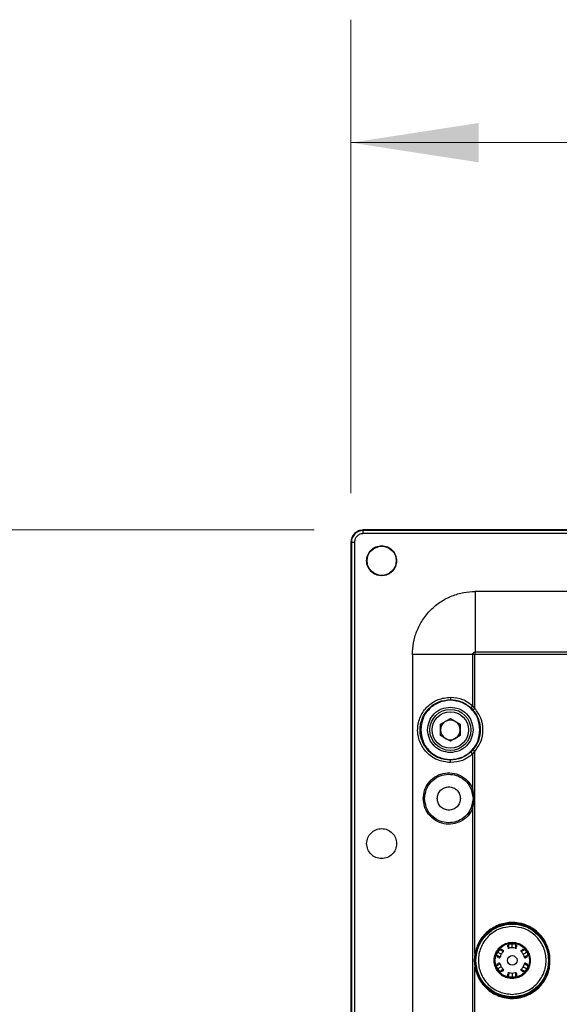
# Model space of a CAD drawing. Units: inches. Extents: x 0.4 to 16.6, y 0.2 to 10.8.
# Drawn here: x 2 to 2.5, y 5.9 to 6.9 of the extents above; entities that cross this region are included whole.
import ezdxf

# ---------------------------------------------------------------- set-up
doc = ezdxf.new("R2010")
doc.units = ezdxf.units.IN
doc.header["$MEASUREMENT"] = 0
doc.styles.add('SLDTEXTSTYLE0', font='TXT', dxfattribs={"width": 0.75})
doc.dimstyles.new('SLDDIMSTYLE0', dxfattribs={"dimtxt": 0.083333, "dimasz": 0.13, "dimexe": 0, "dimexo": 0.0625, "dimgap": 0.020833, "dimtad": 0, "dimlfac": 8, "dimrnd": 1e-09, "dimzin": 4, "dimdsep": 46, "dimtxsty": 'SLDTEXTSTYLE0', "dimsah": 1, "dimcen": 0.09, "dimadec": 0, "dimazin": 1, "dimtfac": 1, "dimtofl": 0, "dimtmove": 0, "dimatfit": 3, "dimfxl": 0, "dimfrac": 2, "dimtolj": 1, "dimtzin": 12, "dimarcsym": 0})
doc.dimstyles.new('SLDDIMSTYLE1', dxfattribs={"dimtxt": 0.083333, "dimasz": 0.13, "dimexe": 0, "dimexo": 0.0625, "dimgap": 0.020833, "dimtad": 0, "dimlfac": 8, "dimrnd": 1e-09, "dimzin": 12, "dimdsep": 46, "dimtxsty": 'SLDTEXTSTYLE0', "dimsah": 1, "dimcen": 0.09, "dimadec": 0, "dimazin": 3, "dimtfac": 1, "dimtofl": 0, "dimtmove": 0, "dimatfit": 3, "dimfxl": 0, "dimfrac": 2, "dimtolj": 1, "dimtzin": 12, "dimarcsym": 0})

# ---------------------------------------------------------------- blocks, each defined once
blk = doc.blocks.new('_D')
at = {"color": 7, "linetype": 'Continuous', "lineweight": 0}
for p, q in [((2.2743, 6.3477), (0.8482, 6.3477)), ((0.9732, 6.3477), (0.9732, 5.2543)), ((0.907, 5.1867), (0.907, 5.2121)), ((0.907, 5.2121), (1.0394, 5.2121)), ((1.0394, 5.2121), (1.0394, 5.1867)), ((0.907, 4.9097), (0.907, 4.8844)), ((1.0394, 4.8844), (1.0394, 4.9097)), ((0.907, 4.8844), (1.0394, 4.8844)), ((0.9732, 3.4102), (0.9732, 4.5035)), ((2.2743, 3.4102), (0.8482, 3.4102))]:
    blk.add_line(p, q, dxfattribs=at)
at = {"color": 7, "linetype": 'Continuous', "lineweight": 18}
for points in [[(0.9732, 6.3477), (0.9532, 6.2177), (0.9932, 6.2177)], [(0.9732, 3.4102), (0.9932, 3.5402), (0.9532, 3.5402)]]:
    blk.add_solid(points, dxfattribs=at)
at = {"color": 7, "linetype": 'Continuous', "lineweight": 18, "char_height": 0.08333, "attachment_point": 1, "rotation": 90, "style": 'SLDTEXTSTYLE0'}
for s, insert in [('596.9', (0.932, 4.9097)), ('23.500', (0.932, 4.5204))]:
    blk.add_mtext(s, dxfattribs=dict(at, insert=insert))
blk = doc.blocks.new('_D_5')
at = {"color": 7, "linetype": 'Continuous', "lineweight": 0}
for p, q in [((2.3118, 6.3852), (2.3118, 6.8664)), ((3.515, 6.3852), (3.515, 6.8664)), ((2.9134, 6.8076), (2.888, 6.8076)), ((2.888, 6.8076), (2.888, 6.6752)), ((3.1904, 6.8076), (3.2157, 6.8076)), ((3.2157, 6.8076), (3.2157, 6.6752)), ((2.3118, 6.7414), (2.5688, 6.7414)), ((3.515, 6.7414), (3.258, 6.7414)), ((2.888, 6.6752), (2.9134, 6.6752)), ((3.2157, 6.6752), (3.1904, 6.6752))]:
    blk.add_line(p, q, dxfattribs=at)
at = {"color": 7, "linetype": 'Continuous', "lineweight": 18}
for points in [[(2.3118, 6.7414), (2.4418, 6.7214), (2.4418, 6.7614)], [(3.515, 6.7414), (3.385, 6.7614), (3.385, 6.7214)]]:
    blk.add_solid(points, dxfattribs=at)
at = {"color": 7, "linetype": 'Continuous', "lineweight": 18, "char_height": 0.08333, "attachment_point": 1, "style": 'SLDTEXTSTYLE0'}
for s, insert in [('9.625', (2.5857, 6.7826)), ('244.5', (2.9134, 6.7826))]:
    blk.add_mtext(s, dxfattribs=dict(at, insert=insert))

msp = doc.modelspace()

# ---------------------------------------------------------------- linework, layer by layer
at = {"color": 7, "linetype": 'Continuous', "lineweight": 25}
for p, q in [((2.3243, 6.3472), (2.3243, 6.3477)), ((3.5025, 6.3477), (2.3243, 6.3477)), ((3.5025, 6.3472), (2.3243, 6.3472)), ((2.3243, 6.3441), (2.3243, 6.3472)), ((2.3118, 6.3352), (2.3123, 6.3352)), ((2.3118, 6.3352), (2.3118, 3.4227)), ((2.3123, 6.3352), (2.3123, 3.4227)), ((2.3123, 6.3352), (2.3154, 6.3352)), ((2.3154, 6.3352), (2.3154, 3.4227)), ((3.5025, 6.3441), (2.3243, 6.3441)), ((3.3885, 6.2852), (2.4383, 6.2852)), ((2.4383, 6.2852), (2.4383, 6.2237)), ((2.3743, 6.2212), (2.3743, 3.5366)), ((2.4358, 6.2212), (2.3743, 6.2212)), ((2.4358, 6.169), (2.4358, 6.2212)), ((2.4379, 6.2212), (2.4358, 6.2212)), ((2.4379, 6.1664), (2.4379, 6.2212)), ((2.4383, 6.2237), (3.3885, 6.2237)), ((2.4383, 6.2216), (2.4383, 6.2237)), ((2.4383, 6.2216), (3.3885, 6.2216)), ((2.4337, 6.1672), (2.4361, 6.1647)), ((2.4379, 6.1664), (2.4358, 6.169)), ((2.4029, 6.1503), (2.413, 6.1562)), ((2.413, 6.1562), (2.423, 6.1503)), ((2.4029, 6.1387), (2.4029, 6.1503)), ((2.423, 6.1503), (2.423, 6.1387)), ((2.413, 6.1329), (2.4029, 6.1387)), ((2.423, 6.1387), (2.413, 6.1329)), ((2.4361, 6.1244), (2.4337, 6.1219)), ((2.4358, 6.1201), (2.4379, 6.1227)), ((2.4358, 6.0847), (2.4358, 6.1201)), ((2.4379, 5.9171), (2.4379, 6.1227)), ((2.4342, 6.0842), (2.436, 6.0748)), ((2.436, 6.0748), (2.4342, 6.0654)), ((2.4375, 6.0748), (2.4358, 6.0847)), ((2.4358, 6.0648), (2.4375, 6.0748)), ((2.4358, 4.9033), (2.4358, 6.0648)), ((2.4721, 5.9267), (2.4759, 5.9271)), ((2.4759, 5.9276), (2.4759, 5.9271)), ((2.4759, 5.9271), (2.4797, 5.9267)), ((2.4379, 5.9171), (2.4373, 5.9102)), ((2.4383, 5.9102), (2.4389, 5.9169)), ((2.4597, 5.9151), (2.4612, 5.9187)), ((2.4608, 5.9189), (2.4612, 5.9187)), ((2.4612, 5.9187), (2.4635, 5.9218)), ((2.4727, 5.9226), (2.4727, 5.9227)), ((2.485, 5.9191), (2.485, 5.9191)), ((2.4883, 5.9218), (2.4906, 5.9187)), ((2.4906, 5.9187), (2.4921, 5.9151)), ((2.4373, 5.9102), (2.4379, 5.9032)), ((2.4389, 5.9035), (2.4383, 5.9102)), ((2.4612, 5.9017), (2.4597, 5.9052)), ((2.4636, 5.9136), (2.4634, 5.9137)), ((2.4882, 5.9067), (2.4882, 5.9067)), ((2.4921, 5.9052), (2.4906, 5.9017)), ((2.4379, 5.2296), (2.4379, 5.9032)), ((2.4608, 5.9014), (2.4612, 5.9017)), ((2.4635, 5.8986), (2.4612, 5.9017)), ((2.4668, 5.9012), (2.4666, 5.9011)), ((2.4791, 5.8978), (2.4791, 5.8978)), ((2.4906, 5.9017), (2.4883, 5.8986)), ((2.4759, 5.8932), (2.4721, 5.8936)), ((2.4797, 5.8936), (2.4759, 5.8932)), ((2.4759, 5.8927), (2.4759, 5.8932))]:
    msp.add_line(p, q, dxfattribs=at)
for centre, radius in [((2.3431, 6.3164), 0.0148), ((2.413, 6.1445), 0.0209), ((2.413, 6.1445), 0.0185), ((2.4759, 5.9102), 0.0369), ((2.4759, 5.9102), 0.0175), ((2.4759, 5.9102), 0.00492)]:
    msp.add_circle(centre, radius, dxfattribs=at)
for centre, radius, start, end in [((2.3243, 6.3352), 0.012, 90, 180), ((2.413, 6.1445), 0.0307, 318.8435, 41.1565), ((2.413, 6.1445), 0.01, 120, 180), ((2.413, 6.1445), 0.01, 60, 120), ((2.413, 6.1445), 0.01, 0, 60), ((2.413, 6.1445), 0.01, 180, 240), ((2.413, 6.1445), 0.01, 240, 300), ((2.413, 6.1445), 0.01, 300, 0), ((2.4759, 5.9102), 0.0376, 190.2906, 169.7091), ((2.4795, 5.9261), 0.000931, 254.8483, 337.8198), ((2.4759, 5.9102), 0.0128, 150.0004, 164.4775), ((2.4639, 5.9212), 0.000931, 314.8483, 37.8198), ((2.4759, 5.9102), 0.0128, 135.5225, 150.0004), ((2.4661, 5.9198), 0.000984, 315.5225, 60), ((2.4724, 5.9235), 0.000984, 179.9921, 284.4775), ((2.4759, 5.9102), 0.0128, 89.9997, 104.4775), ((2.4759, 5.9102), 0.0128, 75.5225, 89.9997), ((2.4793, 5.9235), 0.000984, 255.5225, 0), ((2.4857, 5.9198), 0.000984, 120.0001, 224.4775), ((2.4759, 5.9102), 0.0128, 30.0004, 44.4775), ((2.4879, 5.9212), 0.000931, 142.1792, 225.1513), ((2.4759, 5.9102), 0.0128, 15.5225, 30.0004), ((2.4603, 5.9053), 0.000931, 14.8483, 97.8198), ((2.4626, 5.9139), 0.000984, 240.0001, 344.4775), ((2.4626, 5.9065), 0.000984, 15.5225, 120), ((2.4759, 5.9102), 0.0128, 195.5225, 210.0004), ((2.4759, 5.9102), 0.0128, 330.0004, 344.4775), ((2.4892, 5.9139), 0.000984, 195.5225, 300), ((2.4892, 5.9065), 0.000984, 60, 164.4775), ((2.4915, 5.9053), 0.000931, 82.1792, 165.1513), ((2.4759, 5.9102), 0.0128, 210.0004, 224.4775), ((2.4661, 5.9005), 0.000984, 300.0001, 44.4775), ((2.4724, 5.8968), 0.000984, 75.5225, 180), ((2.4759, 5.9102), 0.0128, 255.5225, 269.9997), ((2.4759, 5.9102), 0.0128, 269.9997, 284.4775), ((2.4793, 5.8968), 0.000984, 0, 104.4775), ((2.4795, 5.8942), 0.000931, 22.1792, 105.1513), ((2.4857, 5.9005), 0.000984, 135.5225, 240), ((2.4759, 5.9102), 0.0128, 315.5225, 330.0004)]:
    msp.add_arc(centre, radius, start, end, dxfattribs=at)
for points in [[(2.3243, 6.3477), (2.3227, 6.3475), (2.3194, 6.3471), (2.3153, 6.3442), (2.3124, 6.3401), (2.312, 6.3368), (2.3118, 6.3352)], [(2.3243, 6.3441), (2.3232, 6.3439), (2.3208, 6.3437), (2.3179, 6.3416), (2.3159, 6.3387), (2.3156, 6.3363), (2.3154, 6.3352)], [(2.3431, 6.3012), (2.3411, 6.3014), (2.3371, 6.3019), (2.332, 6.3054), (2.3286, 6.3104), (2.3274, 6.3164), (2.3286, 6.3224), (2.332, 6.3275), (2.3371, 6.331), (2.3411, 6.3314), (2.3431, 6.3317)], [(2.3431, 6.3317), (2.3451, 6.3314), (2.3491, 6.331), (2.3541, 6.3275), (2.3575, 6.3224), (2.3587, 6.3164), (2.3575, 6.3104), (2.3541, 6.3054), (2.3491, 6.3019), (2.3451, 6.3014), (2.3431, 6.3012)], [(2.413, 6.1747), (2.409, 6.1742), (2.4011, 6.1733), (2.3912, 6.1663), (2.3842, 6.1564), (2.3833, 6.1485), (2.3828, 6.1445)], [(2.3898, 6.1445), (2.3902, 6.1476), (2.3909, 6.1536), (2.3962, 6.1613), (2.4039, 6.1666), (2.4099, 6.1673), (2.413, 6.1677)], [(2.4431, 6.1445), (2.4426, 6.1485), (2.4417, 6.1564), (2.4348, 6.1663), (2.4248, 6.1733), (2.4169, 6.1742), (2.413, 6.1747)], [(2.413, 6.1677), (2.416, 6.1673), (2.4221, 6.1666), (2.4297, 6.1613), (2.435, 6.1536), (2.4357, 6.1476), (2.4361, 6.1445)], [(2.4379, 6.1664), (2.4377, 6.1661), (2.4372, 6.1657), (2.4366, 6.1652), (2.4362, 6.1648), (2.4361, 6.1648), (2.4361, 6.1647)], [(2.3828, 6.1445), (2.3833, 6.1406), (2.3842, 6.1327), (2.3912, 6.1228), (2.4011, 6.1158), (2.409, 6.1149), (2.413, 6.1144)], [(2.413, 6.1214), (2.4099, 6.1218), (2.4039, 6.1225), (2.3962, 6.1278), (2.3909, 6.1355), (2.3902, 6.1415), (2.3898, 6.1445)], [(2.413, 6.1144), (2.4169, 6.1149), (2.4248, 6.1158), (2.4348, 6.1228), (2.4417, 6.1327), (2.4426, 6.1406), (2.4431, 6.1445)], [(2.4361, 6.1445), (2.4357, 6.1415), (2.435, 6.1355), (2.4297, 6.1278), (2.4221, 6.1225), (2.416, 6.1218), (2.413, 6.1214)], [(2.4361, 6.1244), (2.4361, 6.1243), (2.4362, 6.1243), (2.4366, 6.1239), (2.4372, 6.1234), (2.4377, 6.1229), (2.4379, 6.1227)], [(2.3996, 6.0748), (2.3998, 6.0763), (2.4001, 6.0794), (2.4029, 6.0834), (2.4068, 6.086), (2.4114, 6.0869), (2.4161, 6.086), (2.42, 6.0834), (2.4227, 6.0794), (2.4231, 6.0763), (2.4232, 6.0748)], [(2.4232, 6.0748), (2.4231, 6.0732), (2.4227, 6.0702), (2.42, 6.0662), (2.4161, 6.0636), (2.4114, 6.0627), (2.4068, 6.0636), (2.4029, 6.0662), (2.4001, 6.0702), (2.3998, 6.0732), (2.3996, 6.0748)], [(2.3278, 6.0289), (2.3281, 6.0309), (2.3285, 6.0349), (2.332, 6.04), (2.3371, 6.0434), (2.3431, 6.0446), (2.3491, 6.0434), (2.3541, 6.04), (2.3576, 6.0349), (2.3581, 6.0309), (2.3583, 6.0289)], [(2.3583, 6.0289), (2.3581, 6.0269), (2.3576, 6.0229), (2.3541, 6.0179), (2.3491, 6.0145), (2.3431, 6.0133), (2.3371, 6.0145), (2.332, 6.0179), (2.3285, 6.0229), (2.3281, 6.0269), (2.3278, 6.0289)], [(2.5134, 5.9102), (2.5128, 5.9151), (2.5117, 5.9249), (2.503, 5.9374), (2.4906, 5.9457), (2.4759, 5.9486), (2.4612, 5.9457), (2.4488, 5.9374), (2.4401, 5.9249), (2.439, 5.9151), (2.4384, 5.9102)], [(2.4379, 5.9171), (2.438, 5.917), (2.4383, 5.917), (2.4386, 5.9169), (2.4388, 5.9169), (2.4389, 5.9169), (2.4389, 5.9169)], [(2.4384, 5.9102), (2.439, 5.9053), (2.4401, 5.8955), (2.4488, 5.883), (2.4612, 5.8746), (2.4759, 5.8717), (2.4906, 5.8746), (2.503, 5.883), (2.5117, 5.8955), (2.5128, 5.9053), (2.5134, 5.9102)]]:
    msp.add_open_spline(points, degree=3, dxfattribs=at)
for points, knots in [([(2.3743, 6.2212), (2.3745, 6.2251), (2.375, 6.2332), (2.3785, 6.2451), (2.3844, 6.2565), (2.3927, 6.2668), (2.403, 6.2751), (2.4144, 6.281), (2.4263, 6.2845), (2.4344, 6.285), (2.4383, 6.2852)], [0, 0, 0, 0, 0.116516, 0.240011, 0.368641, 0.5, 0.631359, 0.759989, 0.883484, 1, 1, 1, 1]), ([(2.4358, 6.2212), (2.4358, 6.2215), (2.4359, 6.222), (2.4362, 6.2226), (2.4365, 6.223), (2.4369, 6.2233), (2.4375, 6.2236), (2.438, 6.2237), (2.4383, 6.2237)], [0, 0, 0, 0, 0.239457, 0.368361, 0.5, 0.631639, 0.760543, 1, 1, 1, 1]), ([(2.4379, 6.2212), (2.4379, 6.2213), (2.4379, 6.2214), (2.438, 6.2215), (2.4381, 6.2216), (2.4382, 6.2216), (2.4383, 6.2216)], [0, 0, 0, 0, 0.254518, 0.498641, 0.740693, 1, 1, 1, 1]), ([(2.4132, 6.1113), (2.4085, 6.1119), (2.3993, 6.113), (2.3882, 6.1212), (2.3811, 6.1324), (2.3788, 6.1455), (2.3819, 6.1583), (2.3893, 6.1689), (2.4003, 6.1763), (2.4089, 6.1773), (2.4132, 6.1778)], [0, 0, 0, 0, 0.136144, 0.261206, 0.383825, 0.509828, 0.632396, 0.752703, 0.875227, 1, 1, 1, 1]), ([(2.413, 6.1138), (2.4089, 6.1142), (2.4009, 6.1151), (2.3906, 6.1222), (2.3838, 6.1324), (2.3818, 6.142), (2.3823, 6.1479), (2.3826, 6.1499), (2.3827, 6.1504), (2.3827, 6.1505), (2.3827, 6.1505), (2.3827, 6.1506), (2.3827, 6.1506), (2.3827, 6.1506), (2.3831, 6.1525), (2.3849, 6.1583), (2.3906, 6.1669), (2.4009, 6.174), (2.4089, 6.1749), (2.413, 6.1753)], [0, 0, 0, 0, 0.124816, 0.249793, 0.374772, 0.499596, 0.546569, 0.558378, 0.561359, 0.562118, 0.562315, 0.562368, 0.562382, 0.562387, 0.56239, 0.625166, 0.750045, 0.87486, 1, 1, 1, 1]), ([(2.4132, 6.1778), (2.4132, 6.1776), (2.4132, 6.1773), (2.4132, 6.1767), (2.4131, 6.176), (2.4131, 6.1756), (2.413, 6.1754), (2.413, 6.1753), (2.413, 6.1753)], [0, 0, 0, 0, 0.138339, 0.266859, 0.490785, 0.723686, 0.857627, 1, 1, 1, 1]), ([(2.413, 6.1753), (2.4168, 6.1749), (2.4245, 6.1742), (2.4306, 6.1695), (2.4337, 6.1672)], [0, 0, 0, 0, 0.499895, 1, 1, 1, 1]), ([(2.4132, 6.1778), (2.4174, 6.1774), (2.4258, 6.1766), (2.4324, 6.1715), (2.4358, 6.169)], [0, 0, 0, 0, 0.499401, 1, 1, 1, 1]), ([(2.4358, 6.169), (2.4356, 6.1687), (2.4352, 6.1684), (2.4348, 6.1679), (2.4344, 6.1676), (2.4342, 6.1674), (2.4339, 6.1672), (2.4338, 6.1672), (2.4337, 6.1672)], [0, 0, 0, 0, 0.238188, 0.367544, 0.5, 0.632457, 0.761812, 1, 1, 1, 1]), ([(2.4379, 6.1227), (2.4401, 6.1259), (2.4448, 6.1324), (2.4468, 6.1445), (2.4448, 6.1567), (2.4401, 6.1632), (2.4379, 6.1664)], [0, 0, 0, 0, 0.241761, 0.5, 0.758239, 1, 1, 1, 1]), ([(2.4337, 6.1219), (2.4306, 6.1196), (2.4245, 6.1149), (2.4168, 6.1142), (2.413, 6.1138)], [0, 0, 0, 0, 0.500241, 1, 1, 1, 1]), ([(2.4358, 6.1201), (2.4325, 6.1176), (2.4258, 6.1125), (2.4174, 6.1117), (2.4132, 6.1113)], [0, 0, 0, 0, 0.499765, 1, 1, 1, 1]), ([(2.4337, 6.1219), (2.4338, 6.1219), (2.4339, 6.1219), (2.4342, 6.1217), (2.4344, 6.1215), (2.4348, 6.1212), (2.4352, 6.1207), (2.4356, 6.1204), (2.4358, 6.1201)], [0, 0, 0, 0, 0.238188, 0.367543, 0.5, 0.632456, 0.761812, 1, 1, 1, 1]), ([(2.4132, 6.1113), (2.4132, 6.1116), (2.4132, 6.1121), (2.4132, 6.1127), (2.4131, 6.1131), (2.4131, 6.1134), (2.413, 6.1137), (2.413, 6.1137), (2.413, 6.1138)], [0, 0, 0, 0, 0.239812, 0.368588, 0.499999, 0.63141, 0.760187, 1, 1, 1, 1]), ([(2.3854, 6.0748), (2.3856, 6.0775), (2.3862, 6.0831), (2.3903, 6.0908), (2.3968, 6.097), (2.4054, 6.1007), (2.4148, 6.1012), (2.4237, 6.0985), (2.4313, 6.0929), (2.4343, 6.0874), (2.4358, 6.0847)], [0, 0, 0, 0, 0.11487, 0.232347, 0.353526, 0.485514, 0.614977, 0.740487, 0.872169, 1, 1, 1, 1]), ([(2.3868, 6.0748), (2.3871, 6.0778), (2.3878, 6.0835), (2.3923, 6.0909), (2.3986, 6.0964), (2.4067, 6.0994), (2.4152, 6.0996), (2.4233, 6.0969), (2.4302, 6.0917), (2.4328, 6.0867), (2.4342, 6.0842)], [0, 0, 0, 0, 0.1342987, 0.2484713, 0.3774941, 0.4987103, 0.6240973, 0.7495878, 0.8749431, 1, 1, 1, 1]), ([(2.4358, 6.0648), (2.4343, 6.0622), (2.4313, 6.0568), (2.424, 6.0511), (2.4153, 6.0487), (2.4063, 6.0485), (2.3976, 6.0522), (2.3906, 6.0583), (2.3862, 6.0663), (2.3856, 6.072), (2.3854, 6.0748)], [0, 0, 0, 0, 0.125355, 0.258673, 0.375771, 0.50047, 0.629021, 0.761844, 0.884136, 1, 1, 1, 1]), ([(2.3868, 6.0748), (2.3868, 6.0748), (2.3868, 6.0748), (2.3865, 6.0748), (2.3862, 6.0748), (2.3859, 6.0748), (2.3856, 6.0748), (2.3854, 6.0748)], [0, 0, 0, 0, 0.233111, 0.489428, 0.621637, 0.75261, 1, 1, 1, 1]), ([(2.4342, 6.0654), (2.4328, 6.0629), (2.4302, 6.0579), (2.4233, 6.0527), (2.4152, 6.05), (2.4067, 6.0502), (2.3986, 6.0532), (2.3923, 6.0586), (2.3878, 6.0661), (2.3871, 6.0717), (2.3868, 6.0748)], [0, 0, 0, 0, 0.124786, 0.250022, 0.375499, 0.500936, 0.622288, 0.751461, 0.865622, 1, 1, 1, 1]), ([(2.4358, 6.0847), (2.4357, 6.0847), (2.4355, 6.0846), (2.4352, 6.0845), (2.4349, 6.0844), (2.4347, 6.0843), (2.4345, 6.0842), (2.4343, 6.0842), (2.4342, 6.0842), (2.4342, 6.0842), (2.4342, 6.0842)], [0, 0, 0, 0, 0.114718, 0.237816, 0.367211, 0.5, 0.632789, 0.762184, 0.885282, 1, 1, 1, 1]), ([(2.4375, 6.0748), (2.4374, 6.0748), (2.4371, 6.0748), (2.4367, 6.0748), (2.4365, 6.0748), (2.4363, 6.0748), (2.4361, 6.0748), (2.4361, 6.0748), (2.436, 6.0748)], [0, 0, 0, 0, 0.2441864, 0.3747234, 0.5071173, 0.6384648, 0.765996, 1, 1, 1, 1]), ([(2.4342, 6.0654), (2.4342, 6.0654), (2.4342, 6.0654), (2.4343, 6.0654), (2.4345, 6.0654), (2.4347, 6.0653), (2.4349, 6.0652), (2.4352, 6.0651), (2.4355, 6.065), (2.4357, 6.0649), (2.4358, 6.0648)], [0, 0, 0, 0, 0.114718, 0.237816, 0.367211, 0.5, 0.632789, 0.762184, 0.885282, 1, 1, 1, 1]), ([(2.5139, 5.9172), (2.5127, 5.9214), (2.5102, 5.93), (2.501, 5.9405), (2.4891, 5.9473), (2.4758, 5.9495), (2.4626, 5.9472), (2.4507, 5.9404), (2.4416, 5.9299), (2.4391, 5.9213), (2.4379, 5.9171)], [0, 0, 0, 0, 0.121151, 0.25, 0.378849, 0.5, 0.621151, 0.75, 0.878849, 1, 1, 1, 1]), ([(2.4759, 5.9446), (2.4716, 5.9442), (2.4649, 5.9435), (2.4569, 5.9392), (2.4514, 5.9347), (2.4469, 5.9292), (2.4427, 5.9212), (2.4406, 5.9102), (2.4427, 5.8992), (2.4469, 5.8912), (2.4514, 5.8856), (2.4569, 5.8812), (2.4649, 5.8769), (2.4716, 5.8762), (2.4759, 5.8757)], [0, 0, 0, 0, 0.119728, 0.18418, 0.25, 0.31582, 0.380272, 0.5, 0.619728, 0.68418, 0.75, 0.81582, 0.880272, 1, 1, 1, 1]), ([(2.4759, 5.8757), (2.4802, 5.8762), (2.4869, 5.8769), (2.4949, 5.8812), (2.5004, 5.8856), (2.5049, 5.8912), (2.5091, 5.8992), (2.5112, 5.9102), (2.5091, 5.9212), (2.5049, 5.9292), (2.5004, 5.9347), (2.4949, 5.9392), (2.4869, 5.9435), (2.4802, 5.9442), (2.4759, 5.9446)], [0, 0, 0, 0, 0.119728, 0.18418, 0.25, 0.31582, 0.380272, 0.5, 0.619728, 0.68418, 0.75, 0.81582, 0.880272, 1, 1, 1, 1]), ([(2.4574, 5.9102), (2.4577, 5.9125), (2.4581, 5.9161), (2.4604, 5.9204), (2.4627, 5.9233), (2.4657, 5.9257), (2.47, 5.9279), (2.4759, 5.9291), (2.4818, 5.9279), (2.4861, 5.9257), (2.489, 5.9233), (2.4914, 5.9204), (2.4937, 5.9161), (2.4941, 5.9125), (2.4943, 5.9102)], [0, 0, 0, 0, 0.119728, 0.18418, 0.25, 0.31582, 0.380272, 0.5, 0.619728, 0.68418, 0.75, 0.81582, 0.880272, 1, 1, 1, 1]), ([(2.4715, 5.9257), (2.4715, 5.9257), (2.4715, 5.9256), (2.4715, 5.9255), (2.4716, 5.9254), (2.4718, 5.9253), (2.472, 5.9253), (2.4722, 5.9252), (2.4724, 5.9252), (2.4725, 5.9252), (2.4726, 5.9252)], [0, 0, 0, 0, 0.115122, 0.238312, 0.367535, 0.500001, 0.632467, 0.76169, 0.884879, 1, 1, 1, 1]), ([(2.4715, 5.924), (2.4715, 5.9241), (2.4715, 5.9241), (2.4715, 5.9247), (2.4715, 5.9254), (2.4715, 5.9257)], [0, 0, 0, 0, 0.061375, 0.538706, 1, 1, 1, 1]), ([(2.4726, 5.9252), (2.4725, 5.9255), (2.4725, 5.926), (2.4722, 5.9265), (2.4721, 5.9267)], [0, 0, 0, 0, 0.511183, 1, 1, 1, 1]), ([(2.4759, 5.923), (2.4759, 5.923), (2.4759, 5.9231), (2.4759, 5.9239), (2.4759, 5.9253), (2.4759, 5.9265), (2.4759, 5.9271)], [0, 0, 0, 0, 0.2882594, 0.5338472, 0.7610937, 1, 1, 1, 1]), ([(2.4792, 5.9252), (2.4792, 5.9248), (2.4792, 5.9239), (2.4791, 5.9228), (2.4791, 5.9226), (2.4791, 5.9226)], [0, 0, 0, 0, 0.223051, 0.481886, 1, 1, 1, 1]), ([(2.4797, 5.9267), (2.4796, 5.9265), (2.4793, 5.926), (2.4792, 5.9255), (2.4792, 5.9252)], [0, 0, 0, 0, 0.470506, 1, 1, 1, 1]), ([(2.4803, 5.9257), (2.4803, 5.9254), (2.4803, 5.9247), (2.4803, 5.9241), (2.4803, 5.9241), (2.4803, 5.924)], [0, 0, 0, 0, 0.464111, 0.944345, 1, 1, 1, 1]), ([(2.4379, 5.9032), (2.4394, 5.8984), (2.4416, 5.891), (2.4481, 5.8831), (2.4558, 5.8766), (2.4676, 5.8714), (2.4831, 5.8712), (2.4974, 5.8769), (2.5067, 5.8859), (2.5115, 5.8948), (2.5148, 5.9045), (2.5142, 5.9121), (2.5139, 5.9172)], [0, 0, 0, 0, 0.123943, 0.188069, 0.251769, 0.373938, 0.500013, 0.626088, 0.748254, 0.811947, 0.876066, 1, 1, 1, 1]), ([(2.4612, 5.9148), (2.461, 5.9149), (2.4605, 5.9151), (2.4599, 5.9151), (2.4597, 5.9151)], [0, 0, 0, 0, 0.510902, 1, 1, 1, 1]), ([(2.4602, 5.9141), (2.4602, 5.9141), (2.4603, 5.9141), (2.4604, 5.9141), (2.4606, 5.9141), (2.4607, 5.9142), (2.4609, 5.9143), (2.461, 5.9145), (2.4611, 5.9146), (2.4612, 5.9147), (2.4612, 5.9148)], [0, 0, 0, 0, 0.115122, 0.238312, 0.367535, 0.500001, 0.632467, 0.76169, 0.884879, 1, 1, 1, 1]), ([(2.4648, 5.9166), (2.4648, 5.9166), (2.4647, 5.9166), (2.464, 5.917), (2.4628, 5.9177), (2.4617, 5.9183), (2.4612, 5.9187)], [0, 0, 0, 0, 0.288259, 0.533847, 0.761094, 1, 1, 1, 1]), ([(2.4635, 5.9218), (2.4636, 5.9215), (2.4639, 5.921), (2.4643, 5.9207), (2.4645, 5.9206)], [0, 0, 0, 0, 0.470464, 1, 1, 1, 1]), ([(2.4645, 5.9206), (2.4649, 5.9203), (2.4656, 5.9199), (2.4666, 5.9192), (2.4667, 5.9192), (2.4668, 5.9191)], [0, 0, 0, 0, 0.223051, 0.481885, 1, 1, 1, 1]), ([(2.4646, 5.9218), (2.4649, 5.9216), (2.4655, 5.9213), (2.4662, 5.9209), (2.4663, 5.9208), (2.4663, 5.9208)], [0, 0, 0, 0, 0.298539, 0.607448, 1, 1, 1, 1]), ([(2.4665, 5.9198), (2.4667, 5.9198), (2.4671, 5.92), (2.4669, 5.9203), (2.4669, 5.9204)], [0, 0, 0, 0, 0.510374, 1, 1, 1, 1]), ([(2.4667, 5.9192), (2.4667, 5.9192), (2.4668, 5.9193), (2.4669, 5.9195), (2.467, 5.9198), (2.4669, 5.9199), (2.4669, 5.92)], [0, 0, 0, 0, 0.226609, 0.472138, 0.732127, 1, 1, 1, 1]), ([(2.4716, 5.9231), (2.4716, 5.923), (2.4718, 5.9227), (2.4721, 5.9229), (2.4723, 5.9231)], [0, 0, 0, 0, 0.489735, 1, 1, 1, 1]), ([(2.4718, 5.9228), (2.4719, 5.9228), (2.472, 5.9227), (2.4723, 5.9227), (2.4725, 5.9226), (2.4726, 5.9227), (2.4727, 5.9227)], [0, 0, 0, 0, 0.267926, 0.527933, 0.773444, 1, 1, 1, 1]), ([(2.4791, 5.9227), (2.4792, 5.9227), (2.4793, 5.9226), (2.4795, 5.9227), (2.4797, 5.9227), (2.4799, 5.9228), (2.4799, 5.9228)], [0, 0, 0, 0, 0.226609, 0.472138, 0.732127, 1, 1, 1, 1]), ([(2.4795, 5.9231), (2.4797, 5.923), (2.48, 5.9227), (2.4801, 5.923), (2.4802, 5.9231)], [0, 0, 0, 0, 0.510374, 1, 1, 1, 1]), ([(2.4849, 5.9204), (2.4849, 5.9203), (2.4847, 5.92), (2.4851, 5.9198), (2.4853, 5.9198)], [0, 0, 0, 0, 0.489674, 1, 1, 1, 1]), ([(2.4848, 5.92), (2.4848, 5.9199), (2.4848, 5.9198), (2.4849, 5.9195), (2.485, 5.9193), (2.4851, 5.9192), (2.4851, 5.9192)], [0, 0, 0, 0, 0.267867, 0.527853, 0.773385, 1, 1, 1, 1]), ([(2.485, 5.9191), (2.4851, 5.9192), (2.4852, 5.9193), (2.4862, 5.9199), (2.4869, 5.9203), (2.4872, 5.9206)], [0, 0, 0, 0, 0.515845, 0.734723, 1, 1, 1, 1]), ([(2.4857, 5.9209), (2.4857, 5.9209), (2.4858, 5.921), (2.4863, 5.9213), (2.4869, 5.9216), (2.4872, 5.9218)], [0, 0, 0, 0, 0.05509, 0.535619, 1, 1, 1, 1]), ([(2.487, 5.9166), (2.487, 5.9166), (2.4871, 5.9166), (2.4878, 5.917), (2.489, 5.9177), (2.49, 5.9183), (2.4906, 5.9187)], [0, 0, 0, 0, 0.2882597, 0.5338479, 0.7610944, 1, 1, 1, 1]), ([(2.4872, 5.9206), (2.4875, 5.9207), (2.4879, 5.921), (2.4882, 5.9215), (2.4883, 5.9218)], [0, 0, 0, 0, 0.5349796, 1, 1, 1, 1]), ([(2.4906, 5.9148), (2.4902, 5.9146), (2.4894, 5.9142), (2.4884, 5.9137), (2.4883, 5.9136), (2.4882, 5.9136)], [0, 0, 0, 0, 0.2230509, 0.4818854, 1, 1, 1, 1]), ([(2.4921, 5.9151), (2.4919, 5.9151), (2.4913, 5.9151), (2.4908, 5.9149), (2.4906, 5.9148)], [0, 0, 0, 0, 0.470508, 1, 1, 1, 1]), ([(2.4916, 5.9141), (2.4915, 5.9141), (2.4914, 5.9141), (2.4912, 5.9141), (2.4911, 5.9142), (2.4909, 5.9143), (2.4908, 5.9145), (2.4907, 5.9146), (2.4906, 5.9147), (2.4906, 5.9148)], [0, 0, 0, 0, 0.231971, 0.359687, 0.491698, 0.624857, 0.75585, 0.881673, 1, 1, 1, 1]), ([(2.4383, 5.9102), (2.4383, 5.9102), (2.4382, 5.9102), (2.438, 5.9102), (2.4377, 5.9102), (2.4375, 5.9102), (2.4373, 5.9102)], [0, 0, 0, 0, 0.239136, 0.49745, 0.75718, 1, 1, 1, 1]), ([(2.4943, 5.9102), (2.4941, 5.9079), (2.4937, 5.9043), (2.4914, 5.9), (2.489, 5.897), (2.4861, 5.8946), (2.4818, 5.8924), (2.4759, 5.8913), (2.47, 5.8924), (2.4657, 5.8946), (2.4627, 5.897), (2.4604, 5.9), (2.4581, 5.9043), (2.4577, 5.9079), (2.4574, 5.9102)], [0, 0, 0, 0, 0.119728, 0.18418, 0.25, 0.31582, 0.380272, 0.5, 0.619728, 0.68418, 0.75, 0.81582, 0.880272, 1, 1, 1, 1]), ([(2.4597, 5.9052), (2.4599, 5.9052), (2.4605, 5.9052), (2.461, 5.9054), (2.4612, 5.9055)], [0, 0, 0, 0, 0.4703589, 1, 1, 1, 1]), ([(2.4617, 5.9133), (2.4617, 5.9133), (2.4616, 5.9133), (2.4611, 5.9136), (2.4605, 5.914), (2.4602, 5.9141)], [0, 0, 0, 0, 0.061375, 0.5387063, 1, 1, 1, 1]), ([(2.4602, 5.9062), (2.4605, 5.9064), (2.4611, 5.9067), (2.4616, 5.907), (2.4617, 5.9071), (2.4617, 5.9071)], [0, 0, 0, 0, 0.464111, 0.944345, 1, 1, 1, 1]), ([(2.4612, 5.9055), (2.4616, 5.9057), (2.4623, 5.9061), (2.4634, 5.9066), (2.4635, 5.9067), (2.4636, 5.9067)], [0, 0, 0, 0, 0.223051, 0.481885, 1, 1, 1, 1]), ([(2.4625, 5.9129), (2.4627, 5.9129), (2.463, 5.9129), (2.4629, 5.9133), (2.4629, 5.9135)], [0, 0, 0, 0, 0.489735, 1, 1, 1, 1]), ([(2.4629, 5.9069), (2.4629, 5.907), (2.463, 5.9074), (2.4627, 5.9075), (2.4625, 5.9075)], [0, 0, 0, 0, 0.5103742, 1, 1, 1, 1]), ([(2.4629, 5.913), (2.463, 5.913), (2.4631, 5.9131), (2.4633, 5.9133), (2.4634, 5.9135), (2.4634, 5.9136), (2.4635, 5.9137)], [0, 0, 0, 0, 0.267926, 0.527933, 0.773444, 1, 1, 1, 1]), ([(2.4635, 5.9067), (2.4634, 5.9067), (2.4634, 5.9069), (2.4633, 5.9071), (2.4631, 5.9072), (2.463, 5.9073), (2.4629, 5.9073)], [0, 0, 0, 0, 0.226609, 0.472138, 0.732127, 1, 1, 1, 1]), ([(2.4882, 5.9067), (2.4883, 5.9067), (2.4885, 5.9066), (2.4894, 5.9061), (2.4902, 5.9057), (2.4906, 5.9055)], [0, 0, 0, 0, 0.515844, 0.734723, 1, 1, 1, 1]), ([(2.4883, 5.9137), (2.4883, 5.9136), (2.4884, 5.9135), (2.4885, 5.9133), (2.4887, 5.9131), (2.4888, 5.913), (2.4889, 5.913)], [0, 0, 0, 0, 0.226609, 0.472138, 0.732127, 1, 1, 1, 1]), ([(2.4889, 5.9135), (2.4888, 5.9133), (2.4888, 5.9129), (2.4891, 5.9129), (2.4893, 5.9129)], [0, 0, 0, 0, 0.5103243, 1, 1, 1, 1]), ([(2.4897, 5.9073), (2.4897, 5.9073), (2.4898, 5.9072), (2.4907, 5.9067), (2.4913, 5.9064), (2.4916, 5.9062)], [0, 0, 0, 0, 0.547524, 0.777628, 1, 1, 1, 1]), ([(2.4916, 5.9141), (2.4913, 5.914), (2.4907, 5.9136), (2.49, 5.9132), (2.4899, 5.9132), (2.4899, 5.9131)], [0, 0, 0, 0, 0.297933, 0.606217, 1, 1, 1, 1]), ([(2.4906, 5.9055), (2.4908, 5.9054), (2.4913, 5.9052), (2.4919, 5.9052), (2.4921, 5.9052)], [0, 0, 0, 0, 0.535013, 1, 1, 1, 1]), ([(2.4389, 5.9035), (2.4389, 5.9034), (2.4389, 5.9034), (2.4388, 5.9034), (2.4386, 5.9034), (2.4383, 5.9033), (2.438, 5.9032), (2.4379, 5.9032)], [0, 0, 0, 0, 0.133853, 0.261449, 0.496868, 0.748135, 1, 1, 1, 1]), ([(2.4648, 5.9038), (2.4648, 5.9038), (2.4647, 5.9037), (2.464, 5.9033), (2.4628, 5.9026), (2.4617, 5.902), (2.4612, 5.9017)], [0, 0, 0, 0, 0.288259, 0.533847, 0.761094, 1, 1, 1, 1]), ([(2.4645, 5.8998), (2.4643, 5.8996), (2.4639, 5.8993), (2.4636, 5.8988), (2.4635, 5.8986)], [0, 0, 0, 0, 0.5111175, 1, 1, 1, 1]), ([(2.4646, 5.8986), (2.4647, 5.8986), (2.4647, 5.8986), (2.4648, 5.8987), (2.4648, 5.8989), (2.4648, 5.899), (2.4648, 5.8992), (2.4647, 5.8994), (2.4646, 5.8996), (2.4646, 5.8997), (2.4645, 5.8998)], [0, 0, 0, 0, 0.115121, 0.23831, 0.367533, 0.499999, 0.632465, 0.761689, 0.884878, 1, 1, 1, 1]), ([(2.4663, 5.8995), (2.4663, 5.8995), (2.4662, 5.8995), (2.4655, 5.8991), (2.4649, 5.8987), (2.4646, 5.8986)], [0, 0, 0, 0, 0.39368, 0.70202, 1, 1, 1, 1]), ([(2.4669, 5.8999), (2.4669, 5.9001), (2.4671, 5.9004), (2.4667, 5.9005), (2.4665, 5.9006)], [0, 0, 0, 0, 0.489735, 1, 1, 1, 1]), ([(2.4669, 5.9003), (2.4669, 5.9004), (2.467, 5.9006), (2.4669, 5.9008), (2.4668, 5.901), (2.4667, 5.9011), (2.4667, 5.9012)], [0, 0, 0, 0, 0.267926, 0.527933, 0.773444, 1, 1, 1, 1]), ([(2.4715, 5.8946), (2.4715, 5.8949), (2.4715, 5.8956), (2.4715, 5.8962), (2.4715, 5.8963), (2.4715, 5.8963)], [0, 0, 0, 0, 0.461062, 0.938141, 1, 1, 1, 1]), ([(2.4715, 5.8946), (2.4715, 5.8947), (2.4715, 5.8948), (2.4716, 5.8949), (2.4718, 5.895), (2.472, 5.8951), (2.4722, 5.8951), (2.4724, 5.8952), (2.4725, 5.8951), (2.4726, 5.8951)], [0, 0, 0, 0, 0.231971, 0.359687, 0.491698, 0.624857, 0.75585, 0.881673, 1, 1, 1, 1]), ([(2.4723, 5.8973), (2.4721, 5.8974), (2.4718, 5.8976), (2.4716, 5.8974), (2.4716, 5.8972)], [0, 0, 0, 0, 0.510324, 1, 1, 1, 1]), ([(2.4727, 5.8977), (2.4726, 5.8977), (2.4725, 5.8977), (2.4723, 5.8977), (2.472, 5.8976), (2.4719, 5.8975), (2.4718, 5.8975)], [0, 0, 0, 0, 0.226609, 0.472138, 0.732127, 1, 1, 1, 1]), ([(2.4721, 5.8936), (2.4722, 5.8939), (2.4725, 5.8944), (2.4725, 5.8949), (2.4726, 5.8951)], [0, 0, 0, 0, 0.4703542, 1, 1, 1, 1]), ([(2.4726, 5.8951), (2.4726, 5.8955), (2.4726, 5.8964), (2.4727, 5.8976), (2.4727, 5.8977), (2.4727, 5.8978)], [0, 0, 0, 0, 0.2230506, 0.4818854, 1, 1, 1, 1]), ([(2.4759, 5.8974), (2.4759, 5.8973), (2.4759, 5.8973), (2.4759, 5.8965), (2.4759, 5.8951), (2.4759, 5.8938), (2.4759, 5.8932)], [0, 0, 0, 0, 0.28826, 0.533848, 0.761094, 1, 1, 1, 1]), ([(2.4791, 5.8978), (2.4791, 5.8977), (2.4791, 5.8975), (2.4792, 5.8964), (2.4792, 5.8956), (2.4792, 5.8951)], [0, 0, 0, 0, 0.515843, 0.734723, 1, 1, 1, 1]), ([(2.4792, 5.8951), (2.4792, 5.8949), (2.4793, 5.8944), (2.4796, 5.8939), (2.4797, 5.8936)], [0, 0, 0, 0, 0.535022, 1, 1, 1, 1]), ([(2.4803, 5.8968), (2.4803, 5.8968), (2.4803, 5.8966), (2.4803, 5.8956), (2.4803, 5.8949), (2.4803, 5.8946)], [0, 0, 0, 0, 0.547524, 0.777628, 1, 1, 1, 1]), ([(2.4851, 5.9012), (2.4851, 5.9011), (2.485, 5.901), (2.4849, 5.9008), (2.4848, 5.9006), (2.4848, 5.9004), (2.4848, 5.9003)], [0, 0, 0, 0, 0.2266091, 0.4721381, 0.7321269, 1, 1, 1, 1]), ([(2.4852, 5.9006), (2.4851, 5.9005), (2.4847, 5.9004), (2.4849, 5.9001), (2.4849, 5.8999)], [0, 0, 0, 0, 0.510324, 1, 1, 1, 1]), ([(2.4872, 5.8998), (2.4869, 5.9), (2.4862, 5.9005), (2.4852, 5.9011), (2.4851, 5.9012), (2.485, 5.9012)], [0, 0, 0, 0, 0.223051, 0.481885, 1, 1, 1, 1]), ([(2.4872, 5.8986), (2.4869, 5.8987), (2.4863, 5.8991), (2.4858, 5.8994), (2.4857, 5.8994), (2.4857, 5.8994)], [0, 0, 0, 0, 0.461062, 0.938141, 1, 1, 1, 1]), ([(2.487, 5.9038), (2.487, 5.9038), (2.4871, 5.9037), (2.4878, 5.9033), (2.489, 5.9026), (2.49, 5.902), (2.4906, 5.9017)], [0, 0, 0, 0, 0.28826, 0.533848, 0.761094, 1, 1, 1, 1]), ([(2.4872, 5.8986), (2.4871, 5.8986), (2.487, 5.8987), (2.487, 5.8989), (2.487, 5.899), (2.487, 5.8992), (2.4871, 5.8994), (2.4871, 5.8996), (2.4872, 5.8997), (2.4872, 5.8998)], [0, 0, 0, 0, 0.231971, 0.359687, 0.491698, 0.624857, 0.75585, 0.881673, 1, 1, 1, 1]), ([(2.4883, 5.8986), (2.4882, 5.8988), (2.4879, 5.8993), (2.4875, 5.8996), (2.4872, 5.8998)], [0, 0, 0, 0, 0.470475, 1, 1, 1, 1])]:
    msp.add_open_spline(points, degree=3, knots=knots, dxfattribs=at)
at = {"color": 8, "linetype": 'Continuous', "lineweight": 25}
for points, knots in [([(2.4727, 5.9227), (2.4727, 5.9229), (2.4727, 5.9231), (2.4726, 5.9239), (2.4726, 5.9247), (2.4726, 5.9252)], [0, 0, 0, 0, 0.351248, 0.635261, 1, 1, 1, 1]), ([(2.4634, 5.9137), (2.4633, 5.9137), (2.4631, 5.9138), (2.4624, 5.9142), (2.4616, 5.9146), (2.4612, 5.9148)], [0, 0, 0, 0, 0.351265, 0.635273, 1, 1, 1, 1]), ([(2.4666, 5.9011), (2.4665, 5.901), (2.4663, 5.9009), (2.4656, 5.9005), (2.4649, 5.9), (2.4645, 5.8998)], [0, 0, 0, 0, 0.351264, 0.6352711, 1, 1, 1, 1])]:
    msp.add_open_spline(points, degree=3, knots=knots, dxfattribs=at)

# ---------------------------------------------------------------- dimensions: what is measured, and where the dimension line sits
at = {"color": 7, "linetype": 'Continuous', "lineweight": 18}
dim = msp.add_linear_dim(base=(3.5149556597, 6.7413862614), p1=(2.3118306597, 6.3351722226), p2=(3.5149556597, 6.3351722226), dimstyle='SLDDIMSTYLE1', dxfattribs=at)
dim.commit()
dim.dimension.update_dxf_attribs({"geometry": '_D_5', "text_midpoint": (2.9133931597, 6.7413862614), "dimtype": 160})
dim = msp.add_linear_dim(base=(0.9732, 3.4102), p1=(2.3243, 6.3477), p2=(2.3243, 3.4102), angle=90, dimstyle='SLDDIMSTYLE0', dxfattribs=at)
dim.commit()
dim.dimension.update_dxf_attribs({"geometry": '_D', "text_midpoint": (0.9732, 4.8789), "dimtype": 160})

doc.saveas('drawing.dxf')
